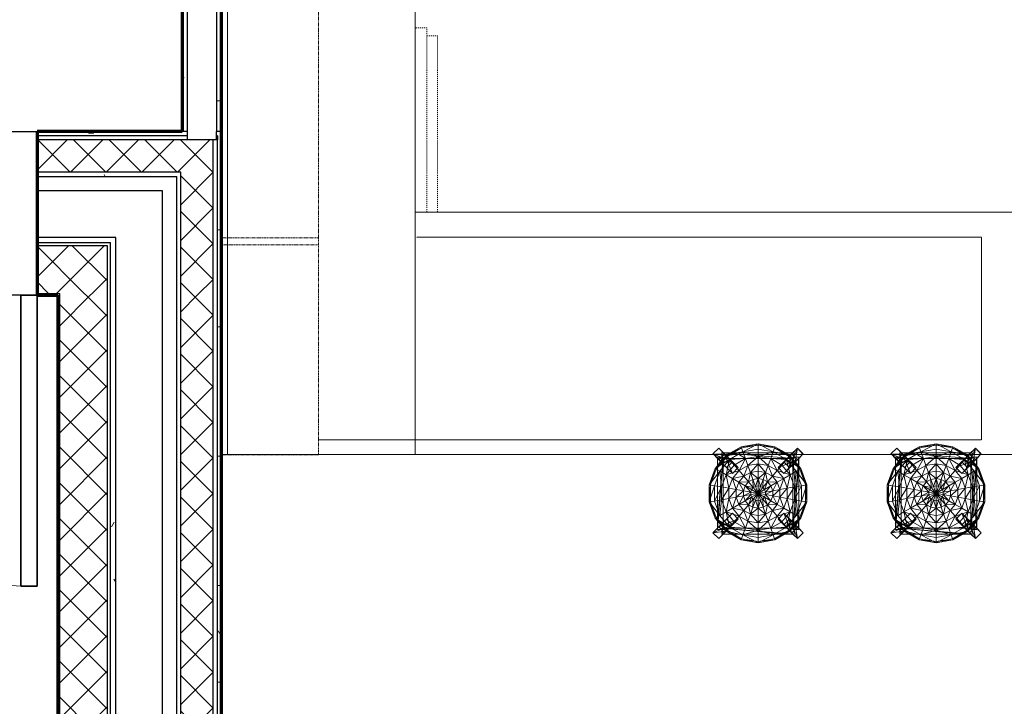
# Model space of a CAD drawing. Units: millimetres. Extents: x -25452 to 184596, y -54048 to 39802.
# Drawn here: x -6109 to -3011, y -43662 to -41503 of the extents above; entities that cross this region are included whole.
import ezdxf

# ---------------------------------------------------------------- set-up
doc = ezdxf.new("R2010")
doc.units = ezdxf.units.MM
for name, pattern in [('Dash', [6.35, 3.175, -3.175]), ('Overhead', [3.96875, 2.38125, -1.5875]), ('Overhead 1_16_', [2.579687, 1.5875, -0.992188])]:
    doc.linetypes.add(name, pattern=pattern)
for name, color, linetype, lineweight in [('A-DETL', 5, 'Continuous', 25), ('A-DOOR', 1, 'Continuous', 25), ('A-EQPM', 6, 'Continuous', 18), ('A-FLOR-CASE', 3, 'Continuous', 18), ('A-FLOR-OVHD', 8, 'Overhead 1_16_', 18), ('A-WALL', 2, 'Continuous', 25), ('A-WALL-PATT', 2, 'Continuous', 18), ('I-FURN', 2, 'Continuous', 18), ('I-WALL', 2, 'Continuous', 25)]:
    doc.layers.add(name, color=color, linetype=linetype, lineweight=lineweight)
doc.layers.add('G-IMPT', color=1, linetype='Continuous')
pattern_1 = [(45, (0, 0), (-56.1266, 56.1266), []), (135, (0, 0), (-56.1266, -56.1266), [])]
pattern_2 = [(0, (0, 0), (406.4, 101.6), [16.764, -288.036, 16.764, -288.036, -1625.6]), (0, (0, 0), (406.4, 101.6), [-609.6, 16.764, -592.836, 16.764, -288.036, -711.2]), (0, (0, 0), (406.4, 101.6), [-1524, 16.764, -186.436, 16.764, -491.236]), (120, (152.4, 50.8), (-291.18818, 301.15272), [16.764, -288.036, 16.764, -288.036, -1625.6]), (120, (152.4, 50.8), (-291.18818, 301.15272), [-609.6, 16.764, -592.836, 16.764, -288.036, -711.2]), (120, (152.4, 50.8), (-291.18818, 301.15272), [-1524, 16.764, -186.436, 16.764, -491.236]), (240, (203.2, 254), (-115.21182, -402.75272), [16.764, -288.036, 16.764, -288.036, -1625.6]), (240, (203.2, 254), (-115.21182, -402.75272), [-609.6, 16.764, -592.836, 16.764, -288.036, -711.2]), (240, (203.2, 254), (-115.21182, -402.75272), [-1524, 16.764, -186.436, 16.764, -491.236])]
pattern_3 = [(0, (0, 0), (0, 79.375), []), (90, (0, 0), (-79.375, 5e-15), [])]

# ---------------------------------------------------------------- blocks, each defined once
blk = doc.blocks.new('Dishwasher - Dishwasher_1-92-Modules')
at = {"layer": 'A-EQPM', "linetype": 'Dash'}
for p, q in [((275.4, 336.5), (-278.6, 336.5)), ((-278.6, 303.3), (-278.6, 336.5)), ((275.4, 303.3), (-304.1, 303.3)), ((-304.1, 303.3), (-304.1, 266.8))]:
    blk.add_line(p, q, dxfattribs=at)
blk = doc.blocks.new('Stool - 12ZSTG25_dwg_1-2-Modules')
at = {"layer": 'G-IMPT', "lineweight": 18}
mesh = blk.add_polyface(dxfattribs=at)
corners = [(0, 151.8), (-53.3, 146.5), (0, 155.8), (-51.9, 142.7), (-47.5, 130.7), (0, 139), (0, 116.3), (-39.8, 109.3), (-31.9, 87.6), (0, 93.2), (-23.9, 65.7), (0, 69.9), (0, 46.7), (-100.2, 119.4), (-94.5, 122.7), (-97.6, 116.3), (-61.4, 122.7), (-89.4, 106.5), (-74.8, 89.1), (-59.9, 71.4), (-45, 53.6), (-135, 77.9), (-131.5, 75.9), (-120.4, 69.5), (-100.8, 58.2), (-80.7, 46.6), (-153.5, 27.1)]
mesh.append_faces([[corners[k] for k in face] for face in [(17, 21, 23)]], dxfattribs={"vtx0": -1})
mesh.append_faces([[corners[k] for k in face] for face in [(16, 13, 17), (23, 24, 17)]], dxfattribs={"vtx0": -1, "vtx1": -1})
mesh.append_faces([[corners[k] for k in face] for face in [(0, 1, 2), (3, 1, 0), (2, 4, 5), (1, 4, 2), (6, 4, 7), (5, 4, 6), (6, 8, 9), (7, 8, 6), (9, 10, 11), (8, 10, 9), (11, 10, 12), (15, 13, 3), (1, 14, 4), (7, 17, 18), (4, 16, 7), (7, 19, 8), (18, 19, 7), (8, 20, 10), (19, 20, 8), (22, 21, 15), (17, 24, 18), (19, 24, 25), (18, 24, 19), (3, 14, 1), (4, 13, 16)]], dxfattribs={"vtx0": -1, "vtx1": -1, "vtx2": -1})
mesh.append_faces([[corners[k] for k in face] for face in [(3, 13, 14), (15, 21, 13), (22, 26, 21)]], dxfattribs={"vtx0": -1, "vtx2": -1})
mesh.append_faces([[corners[k] for k in face] for face in [(21, 26, 23)]], dxfattribs={"vtx1": -1})
mesh.append_faces([[corners[k] for k in face] for face in [(13, 21, 17), (14, 13, 4), (16, 17, 7)]], dxfattribs={"vtx1": -1, "vtx2": -1})
mesh = blk.add_polyface(dxfattribs=at)
corners = [(46, -8.1), (68.9, 12.1), (46, 8.1), (60.6, 35), (40.4, 23.3), (23, 4.1), (20.2, 11.7), (0, 0), (30, 35.8), (45, 53.6), (15, 17.9), (59.9, 71.4), (39.8, 109.3), (31.9, 87.6), (23.9, 65.7), (16, 43.8), (8, 21.9), (53.3, 146.5), (0, 151.8), (0, 155.8), (51.9, 142.7), (47.5, 130.7), (0, 139), (0, 116.3), (0, 93.2), (0, 69.9), (0, 46.7), (0, 23.3), (-8, 21.9)]
mesh.append_faces([[corners[k] for k in face] for face in [(0, 1, 2), (2, 3, 4), (5, 4, 6), (2, 4, 5), (6, 7, 5), (3, 8, 4), (9, 8, 3), (6, 8, 10), (4, 8, 6), (10, 7, 6), (11, 12, 13), (9, 13, 14), (11, 13, 9), (8, 14, 15), (9, 14, 8), (10, 15, 16), (8, 15, 10), (16, 7, 10), (17, 18, 19), (20, 18, 17), (21, 19, 22), (17, 19, 21), (21, 23, 12), (22, 23, 21), (13, 23, 24), (12, 23, 13), (14, 24, 25), (13, 24, 14), (14, 26, 15), (25, 26, 14), (16, 26, 27), (15, 26, 16), (27, 7, 16), (28, 7, 27)]], dxfattribs={"vtx0": -1, "vtx1": -1, "vtx2": -1})
mesh = blk.add_polyface(dxfattribs=at)
corners = [(-80.8, -62.8), (-62.8, -80.8), (-80.9, -98.8), (-105.8, -123.7), (-123.8, -141.8), (-98.8, -80.9), (-141.8, -123.8), (-123.7, -105.8), (80.8, -62.8), (123.7, -105.8), (123.8, -141.8), (141.8, -123.8), (98.8, -80.9), (62.8, -80.8), (105.8, -123.7), (80.9, -98.8), (62.8, 80.8), (105.8, 123.7), (80.9, 98.8), (123.8, 141.8), (80.8, 62.8), (123.7, 105.8), (98.8, 80.9), (141.8, 123.8), (-80.8, 62.8), (-123.7, 105.8), (-105.8, 123.7), (-98.8, 80.9), (-80.9, 98.8), (-141.8, 123.8), (-62.8, 80.8), (-123.8, 141.8), (-100.7, -118.7), (-109.9, -127.9), (-117.1, -99.2), (-127.9, -109.9), (127.9, -109.9), (109.9, -127.9), (100.7, -118.7), (117.1, -99.2), (100.7, 118.7), (104.7, 122.7), (127.9, 109.9), (140.6, 122.7), (117.1, 99.2), (140.6, 122.7), (-127.9, 109.9), (-140.6, 122.7), (-117.1, 99.2), (-140.6, 122.7), (-100.7, 118.7), (-104.7, 122.7)]
mesh.append_faces([[corners[k] for k in face] for face in [(41, 17, 40), (43, 22, 42), (45, 19, 44), (49, 47, 48), (51, 29, 50)]], dxfattribs={"vtx0": -1, "vtx1": -1})
mesh.append_faces([[corners[k] for k in face] for face in [(1, 7, 0), (3, 7, 1), (2, 3, 1), (32, 3, 2), (5, 34, 2), (7, 5, 0), (35, 34, 7), (8, 14, 13), (9, 14, 8), (12, 9, 8), (39, 36, 12), (15, 38, 12), (14, 15, 13), (37, 15, 14), (16, 21, 20), (17, 21, 16), (18, 17, 16), (40, 17, 18), (22, 19, 41), (44, 19, 22), (21, 22, 20), (42, 22, 21), (24, 26, 30), (25, 26, 24), (27, 25, 24), (48, 47, 27), (28, 29, 49), (50, 29, 28), (26, 28, 30), (31, 51, 26), (32, 2, 6), (33, 3, 32), (34, 5, 7), (36, 9, 12), (38, 15, 37), (39, 12, 10), (22, 40, 18), (19, 17, 41), (23, 45, 43), (44, 22, 43), (23, 19, 45), (46, 25, 27), (28, 48, 27), (29, 47, 49), (50, 28, 26), (31, 29, 51)]], dxfattribs={"vtx0": -1, "vtx1": -1, "vtx2": -1})
mesh.append_faces([[corners[k] for k in face] for face in [(22, 41, 40), (28, 49, 48)]], dxfattribs={"vtx0": -1, "vtx2": -1})
mesh.append_faces([[corners[k] for k in face] for face in [(4, 32, 6), (11, 39, 10), (4, 33, 32), (6, 34, 35), (10, 38, 37), (11, 36, 39)]], dxfattribs={"vtx1": -1})
mesh.append_faces([[corners[k] for k in face] for face in [(34, 6, 2), (38, 10, 12), (45, 44, 43), (47, 46, 27), (51, 50, 26)]], dxfattribs={"vtx1": -1, "vtx2": -1})
mesh = blk.add_polyface(dxfattribs=at)
corners = [(-113.8, 109.5), (-113.8, 127.9), (-113.8, 109.5), (113.8, 109.5), (113.8, 109.5), (113.8, 127.9), (-113.8, 127.9), (113.8, 127.9), (-109.5, -113.8), (-127.9, -113.8), (-109.5, -113.8), (-109.5, 113.8), (-109.5, 113.8), (-127.9, 113.8), (-127.9, 113.8), (-127.9, -113.8), (113.8, -109.5), (113.8, -127.9), (-113.8, -109.5), (-113.8, -109.5), (-113.8, -127.9), (113.8, -127.9), (-113.8, -127.9), (113.8, -109.5), (109.5, 113.8), (127.9, 113.8), (109.5, 113.8), (109.5, -113.8), (127.9, -113.8), (127.9, -113.8), (127.9, 113.8), (109.5, -113.8), (-127.9, -109.9), (-127.9, -86.3), (-127.9, 86.3), (-127.9, 109.9), (109.9, -127.9), (85.4, -127.9), (-85.4, -127.9), (-109.9, -127.9), (127.9, -109.9), (127.9, -86.3), (127.9, 86.3), (127.9, 109.9)]
mesh.append_faces([[corners[k] for k in face] for face in [(6, 1, 0), (0, 2, 6), (2, 0, 4), (4, 3, 2), (3, 4, 5), (5, 7, 3), (7, 5, 1), (1, 6, 7), (3, 7, 6), (6, 2, 3), (9, 15, 8), (8, 10, 9), (10, 8, 11), (11, 12, 10), (12, 11, 14), (14, 13, 12), (13, 14, 15), (15, 9, 32), (12, 13, 35), (9, 10, 12), (17, 21, 16), (16, 23, 17), (23, 16, 18), (18, 19, 23), (19, 18, 20), (20, 22, 19), (22, 20, 21), (21, 17, 36), (19, 22, 39), (17, 23, 19), (29, 27, 24), (24, 25, 29), (30, 25, 24), (24, 26, 30), (26, 24, 27), (27, 31, 26), (31, 27, 29), (29, 28, 31), (28, 29, 25), (25, 30, 43), (31, 28, 40), (30, 26, 31), (12, 32, 9), (15, 33, 34), (12, 34, 33), (15, 35, 13), (19, 36, 17), (21, 37, 38), (19, 38, 37), (21, 39, 22), (25, 40, 28), (31, 41, 42), (25, 42, 41), (31, 43, 30)]], dxfattribs={"vtx0": -1, "vtx1": -1, "vtx2": -1})
mesh.append_faces([[corners[k] for k in face] for face in [(15, 32, 33), (12, 33, 32), (15, 34, 35), (12, 35, 34), (21, 36, 37), (19, 37, 36), (21, 38, 39), (19, 39, 38), (31, 40, 41), (25, 41, 40), (31, 42, 43), (25, 43, 42)]], dxfattribs={"vtx0": -1, "vtx2": -1})
mesh = blk.add_polyface(dxfattribs=at)
corners = [(153.5, -27.1), (149.5, 26.4), (153.5, 27.1), (136.9, -24.1), (136.9, 24.1), (114.6, -20.2), (114.6, 20.2), (91.8, -16.2), (91.8, 16.2), (68.9, -12.1), (68.9, 12.1), (135, 77.9), (131.5, 75.9), (120.4, 69.5), (100.8, 58.2), (80.7, 46.6), (60.6, 35), (46, 8.1), (100.2, 119.4), (97.6, 116.3), (89.4, 106.5), (74.8, 89.1), (59.9, 71.4), (45, 53.6), (94.5, 122.7), (51.9, 142.7), (53.3, 146.5), (47.5, 130.7), (39.8, 109.3)]
mesh.append_faces([[corners[k] for k in face] for face in [(3, 2, 4), (2, 13, 4)]], dxfattribs={"vtx0": -1})
mesh.append_faces([[corners[k] for k in face] for face in [(0, 1, 2), (11, 20, 13), (18, 20, 11), (24, 27, 18), (18, 25, 24)]], dxfattribs={"vtx0": -1, "vtx1": -1})
mesh.append_faces([[corners[k] for k in face] for face in [(5, 4, 6), (7, 6, 8), (9, 8, 10), (12, 11, 1), (6, 13, 14), (8, 14, 15), (6, 14, 8), (10, 15, 16), (8, 15, 10), (10, 16, 17), (19, 18, 12), (14, 20, 21), (13, 20, 14), (14, 22, 15), (21, 22, 14), (15, 23, 16), (22, 23, 15), (24, 25, 26), (19, 25, 18), (18, 27, 20), (20, 28, 21), (27, 28, 20), (21, 28, 22), (26, 27, 24)]], dxfattribs={"vtx0": -1, "vtx1": -1, "vtx2": -1})
mesh.append_faces([[corners[k] for k in face] for face in [(1, 11, 2), (12, 18, 11)]], dxfattribs={"vtx0": -1, "vtx2": -1})
mesh.append_faces([[corners[k] for k in face] for face in [(11, 13, 2)]], dxfattribs={"vtx1": -1})
mesh.append_faces([[corners[k] for k in face] for face in [(4, 13, 6)]], dxfattribs={"vtx1": -1, "vtx2": -1})
mesh = blk.add_polyface(dxfattribs=at)
corners = [(0, 46.7), (-23.9, 65.7), (-16, 43.8), (-8, 21.9), (0, 23.3), (-30, 35.8), (-45, 53.6), (-15, 17.9), (0, 0), (-80.7, 46.6), (-60.6, 35), (-59.9, 71.4), (-40.4, 23.3), (-20.2, 11.7), (-149.5, 26.4), (-153.5, 27.1), (-131.5, 75.9), (-120.4, 69.5), (-136.9, 24.1), (-114.6, 20.2), (-100.8, 58.2), (-91.8, 16.2), (-68.9, 12.1), (-46, 8.1), (-23, 4.1), (-149.5, -26.4), (-153.5, -27.1), (-136.9, -24.1), (-114.6, -20.2), (-91.8, -16.2), (-68.9, -12.1)]
mesh.append_faces([[corners[k] for k in face] for face in [(17, 15, 18)]], dxfattribs={"vtx0": -1})
mesh.append_faces([[corners[k] for k in face] for face in [(18, 19, 17)]], dxfattribs={"vtx0": -1, "vtx1": -1})
mesh.append_faces([[corners[k] for k in face] for face in [(0, 1, 2), (0, 3, 4), (2, 3, 0), (1, 5, 2), (6, 5, 1), (2, 7, 3), (5, 7, 2), (7, 8, 3), (6, 9, 10), (11, 9, 6), (5, 10, 12), (6, 10, 5), (7, 12, 13), (5, 12, 7), (13, 8, 7), (14, 15, 16), (17, 19, 20), (20, 21, 9), (19, 21, 20), (9, 22, 10), (21, 22, 9), (10, 23, 12), (22, 23, 10), (12, 24, 13), (23, 24, 12), (24, 8, 13), (14, 25, 15), (19, 28, 21), (21, 29, 22), (22, 30, 23)]], dxfattribs={"vtx0": -1, "vtx1": -1, "vtx2": -1})
mesh.append_faces([[corners[k] for k in face] for face in [(15, 26, 18)]], dxfattribs={"vtx1": -1})
mesh.append_faces([[corners[k] for k in face] for face in [(18, 27, 19)]], dxfattribs={"vtx1": -1, "vtx2": -1})
mesh = blk.add_polyface(dxfattribs=at)
corners = [(-149.5, -26.4), (-135, -77.9), (-153.5, -27.1), (-120.4, -69.5), (-136.9, -24.1), (-114.6, -20.2), (-100.8, -58.2), (-91.8, -16.2), (-80.7, -46.6), (-68.9, -12.1), (-60.6, -35), (-46, -8.1), (-40.4, -23.3), (-23, -4.1), (-20.2, -11.7), (0, 0), (-45, -53.6), (-30, -35.8), (-15, -17.9), (-23.9, -65.7), (-16, -43.8), (-8, -21.9), (0, -46.7), (0, -23.3), (-153.5, 27.1), (-136.9, 24.1), (-114.6, 20.2), (-91.8, 16.2), (-68.9, 12.1), (-46, 8.1), (-23, 4.1)]
mesh.append_faces([[corners[k] for k in face] for face in [(2, 3, 4), (25, 2, 4)]], dxfattribs={"vtx0": -1})
mesh.append_faces([[corners[k] for k in face] for face in [(24, 0, 2)]], dxfattribs={"vtx0": -1, "vtx1": -1})
mesh.append_faces([[corners[k] for k in face] for face in [(5, 3, 6), (7, 6, 8), (5, 6, 7), (9, 8, 10), (7, 8, 9), (11, 10, 12), (9, 10, 11), (13, 12, 14), (11, 12, 13), (14, 15, 13), (8, 16, 10), (10, 17, 12), (16, 17, 10), (14, 17, 18), (12, 17, 14), (18, 15, 14), (17, 19, 20), (18, 20, 21), (17, 20, 18), (21, 15, 18), (21, 22, 23), (20, 22, 21), (23, 15, 21), (26, 4, 5), (27, 5, 7), (28, 7, 9), (29, 9, 11), (30, 11, 13), (29, 11, 30), (13, 15, 30)]], dxfattribs={"vtx0": -1, "vtx1": -1, "vtx2": -1})
mesh.append_faces([[corners[k] for k in face] for face in [(0, 1, 2)]], dxfattribs={"vtx0": -1, "vtx2": -1})
mesh.append_faces([[corners[k] for k in face] for face in [(4, 3, 5)]], dxfattribs={"vtx1": -1, "vtx2": -1})
mesh = blk.add_polyface(dxfattribs=at)
corners = [(0, -46.7), (8, -21.9), (0, -23.3), (16, -43.8), (0, 0), (23.9, -65.7), (30, -35.8), (15, -17.9), (45, -53.6), (80.7, -46.6), (60.6, -35), (40.4, -23.3), (20.2, -11.7), (135, -77.9), (149.5, -26.4), (153.5, -27.1), (120.4, -69.5), (136.9, -24.1), (114.6, -20.2), (100.8, -58.2), (91.8, -16.2), (68.9, -12.1), (46, -8.1), (23, -4.1), (149.5, 26.4), (153.5, 27.1), (136.9, 24.1), (114.6, 20.2), (91.8, 16.2), (68.9, 12.1), (46, 8.1), (23, 4.1)]
mesh.append_faces([[corners[k] for k in face] for face in [(16, 15, 17)]], dxfattribs={"vtx0": -1})
mesh.append_faces([[corners[k] for k in face] for face in [(13, 14, 15), (17, 18, 16)]], dxfattribs={"vtx0": -1, "vtx1": -1})
mesh.append_faces([[corners[k] for k in face] for face in [(0, 1, 2), (3, 1, 0), (1, 4, 2), (5, 6, 3), (3, 7, 1), (6, 7, 3), (7, 4, 1), (8, 9, 10), (6, 10, 11), (8, 10, 6), (7, 6, 12), (11, 12, 6), (12, 4, 7), (16, 18, 19), (19, 20, 9), (18, 20, 19), (9, 21, 10), (20, 21, 9), (10, 22, 11), (21, 22, 10), (11, 23, 12), (22, 23, 11), (23, 4, 12), (14, 24, 15), (18, 27, 20), (20, 28, 21), (21, 29, 22), (23, 30, 31), (22, 30, 23), (31, 4, 23)]], dxfattribs={"vtx0": -1, "vtx1": -1, "vtx2": -1})
mesh.append_faces([[corners[k] for k in face] for face in [(15, 25, 17)]], dxfattribs={"vtx1": -1})
mesh.append_faces([[corners[k] for k in face] for face in [(17, 26, 18)]], dxfattribs={"vtx1": -1, "vtx2": -1})
mesh = blk.add_polyface(dxfattribs=at)
corners = [(-131.5, -75.9), (-135, -77.9), (-149.5, -26.4), (-120.4, -69.5), (-153.5, -27.1), (-100.2, -119.4), (-97.6, -116.3), (-89.4, -106.5), (-100.8, -58.2), (-74.8, -89.1), (-59.9, -71.4), (-80.7, -46.6), (-45, -53.6), (-51.9, -142.7), (-53.3, -146.5), (-47.5, -130.7), (-39.8, -109.3), (-31.9, -87.6), (-23.9, -65.7), (-30, -35.8), (0, -151.8), (0, -155.8), (0, -139), (0, -116.3), (0, -93.2), (0, -69.9), (0, -46.7), (-16, -43.8)]
mesh.append_faces([[corners[k] for k in face] for face in [(5, 15, 7), (15, 21, 22)]], dxfattribs={"vtx0": -1})
mesh.append_faces([[corners[k] for k in face] for face in [(1, 7, 3), (5, 13, 14), (15, 16, 7), (14, 20, 21), (22, 23, 15)]], dxfattribs={"vtx0": -1, "vtx1": -1})
mesh.append_faces([[corners[k] for k in face] for face in [(0, 1, 2), (6, 5, 0), (8, 7, 9), (3, 7, 8), (8, 10, 11), (9, 10, 8), (10, 12, 11), (6, 13, 5), (7, 16, 9), (10, 16, 17), (9, 16, 10), (12, 17, 18), (10, 17, 12), (12, 18, 19), (13, 20, 14), (15, 23, 16), (17, 23, 24), (16, 23, 17), (18, 24, 25), (17, 24, 18), (18, 26, 27), (25, 26, 18)]], dxfattribs={"vtx0": -1, "vtx1": -1, "vtx2": -1})
mesh.append_faces([[corners[k] for k in face] for face in [(0, 5, 1)]], dxfattribs={"vtx0": -1, "vtx2": -1})
mesh.append_faces([[corners[k] for k in face] for face in [(1, 3, 4), (5, 7, 1), (14, 15, 5), (14, 21, 15)]], dxfattribs={"vtx1": -1})
mesh = blk.add_polyface(dxfattribs=at)
corners = [(0, -151.8), (53.3, -146.5), (0, -155.8), (51.9, -142.7), (47.5, -130.7), (0, -139), (0, -116.3), (39.8, -109.3), (31.9, -87.6), (0, -93.2), (23.9, -65.7), (0, -69.9), (0, -46.7), (16, -43.8), (100.2, -119.4), (97.6, -116.3), (89.4, -106.5), (74.8, -89.1), (59.9, -71.4), (45, -53.6), (30, -35.8), (131.5, -75.9), (135, -77.9), (120.4, -69.5), (100.8, -58.2), (80.7, -46.6), (149.5, -26.4), (153.5, -27.1)]
mesh.append_faces([[corners[k] for k in face] for face in [(2, 4, 5), (4, 14, 16)]], dxfattribs={"vtx0": -1})
mesh.append_faces([[corners[k] for k in face] for face in [(14, 21, 22)]], dxfattribs={"vtx0": -1, "vtx1": -1})
mesh.append_faces([[corners[k] for k in face] for face in [(3, 1, 0), (6, 4, 7), (6, 8, 9), (7, 8, 6), (9, 10, 11), (8, 10, 9), (12, 10, 13), (11, 10, 12), (15, 14, 3), (7, 16, 17), (7, 18, 8), (17, 18, 7), (8, 19, 10), (18, 19, 8), (19, 20, 10), (15, 21, 14), (16, 24, 17), (23, 24, 16), (18, 24, 25), (17, 24, 18), (18, 25, 19), (21, 26, 22)]], dxfattribs={"vtx0": -1, "vtx1": -1, "vtx2": -1})
mesh.append_faces([[corners[k] for k in face] for face in [(0, 1, 2), (3, 14, 1), (16, 22, 23)]], dxfattribs={"vtx0": -1, "vtx2": -1})
mesh.append_faces([[corners[k] for k in face] for face in [(1, 4, 2), (1, 14, 4), (14, 22, 16), (22, 27, 23)]], dxfattribs={"vtx1": -1})
mesh.append_faces([[corners[k] for k in face] for face in [(5, 4, 6), (4, 16, 7)]], dxfattribs={"vtx1": -1, "vtx2": -1})
blk = doc.blocks.new('Stool - Stool_1-86-Modules')
at = {"layer": 'I-FURN'}
blk.add_blockref('Stool - 12ZSTG25_dwg_1-2-Modules', (0, 0), dxfattribs=at)
blk = doc.blocks.new('Upper Cabinet-Double Door-Wall1 - 28__1-143-Modules')
at = {"layer": 'A-FLOR-CASE', "linetype": 'Overhead'}
for p, q in [((-325.8, 257.5), (-325.8, 562.3)), ((-325.8, 562.3), (385.4, 562.3)), ((385.4, 562.3), (385.4, 257.5)), ((385.4, 257.5), (-325.8, 257.5))]:
    blk.add_line(p, q, dxfattribs=at)
blk = doc.blocks.new('Counter Top w Sink - 24_ Depth_1-84-Modules')
at = {"layer": 'A-FLOR-CASE'}
for p, q in [((-1200.5, 0), (-1200.5, -19.1)), ((-1200.5, -19.1), (-1200.5, -609.6)), ((-1200.5, -19.1), (1426.9, -19.1)), ((363.2, -146.1), (972.8, -146.1)), ((1023.6, -196.9), (1023.6, -400.1)), ((223.5, -489), (223.5, -285.8)), ((883.9, -539.7), (274.3, -539.7)), ((-1200.5, -609.6), (1696.7, -609.6))]:
    blk.add_line(p, q, dxfattribs=at)
for centre, radius, start, end in [((363.2, -285.8), 139.7, 90, 180), ((972.8, -196.9), 50.8, 360, 90), ((883.9, -400.1), 139.7, 270, 0), ((274.3, -489), 50.8, 180, 270)]:
    blk.add_arc(centre, radius, start, end, dxfattribs=at)
blk = doc.blocks.new('Counter Top no Sink long back2 - 24_ Depth 2_1-81-Modules')
at = {"layer": 'A-FLOR-CASE'}
for p, q in [((857.5, 127), (-1200.5, 127)), ((-1200.5, 127), (-1200.5, -635)), ((-1200.5, -635), (857.5, -635))]:
    blk.add_line(p, q, dxfattribs=at)
blk = doc.blocks.new('Upper Cabinet-Double Door-Wall1 - 26__1-141-Modules')
at = {"layer": 'A-FLOR-CASE', "linetype": 'Overhead'}
for p, q in [((-300.4, 257.5), (-300.4, 562.3)), ((-300.4, 562.3), (360, 562.3)), ((360, 562.3), (360, 257.5)), ((360, 257.5), (-300.4, 257.5))]:
    blk.add_line(p, q, dxfattribs=at)
blk = doc.blocks.new('Upper Cabinet-Filler-Wall - Upper Cabinet-Filler-Wall_1-137-Modules')
at = {"layer": 'A-FLOR-CASE', "linetype": 'Overhead'}
for p, q in [((40.4, 562.3), (19.1, 562.3)), ((19.1, 562.3), (19.1, 257.5)), ((40.4, 257.5), (40.4, 562.3)), ((19.1, 257.5), (40.4, 257.5))]:
    blk.add_line(p, q, dxfattribs=at)
blk = doc.blocks.new('Single-Flush - 36_ x 84__1-132-Modules')
at = {"layer": 'A-DOOR', "lineweight": 35}
for p, q in [((406.4, -257.5), (406.4, -1172.2)), ((457.2, -257.5), (406.4, -257.5)), ((457.2, -257.5), (457.2, -1172.2)), ((457.2, -1172.2), (406.4, -1172.2))]:
    blk.add_line(p, q, dxfattribs=at)
at = {"layer": 'A-DOOR', "lineweight": 18}
blk.add_arc((457.2, -257.5), 916.1, 180, 266.8211, dxfattribs=at)

msp = doc.modelspace()

# ---------------------------------------------------------------- hatches: boundary and pattern name
at = {"layer": 'A-WALL-PATT'}
h = msp.add_hatch(dxfattribs=at)
h.set_pattern_fill('FP1_1', color=256, style=0, pattern_type=2)
h.set_pattern_definition(pattern_2)
h.paths.add_polyline_path([(-5597.7, -40212.7), (-5597.7, -40228.6), (-5597.7, -41854.2), (-5581.8, -41854.2), (-5581.8, -40212.7)], flags=0)
h = msp.add_hatch(dxfattribs=at)
h.set_pattern_fill('FP1_1', color=256, style=0, pattern_type=2)
h.set_pattern_definition(pattern_2)
h.paths.add_polyline_path([(-5489.8, -40226.1), (-5489.8, -41854.2), (-5473.9, -41854.2), (-5473.9, -40242), (-5473.9, -40226.1)], flags=0)
h = msp.add_hatch(dxfattribs=at)
h.set_pattern_fill('FP1_1', color=256, style=0, pattern_type=2)
h.set_pattern_definition(pattern_2)
h.paths.add_polyline_path([(-5581.8, -41854.2), (-5597.7, -41854.2), (-6054.2, -41854.2), (-6054.2, -41867.2), (-5581.8, -41867.2)], flags=0)
h = msp.add_hatch(dxfattribs=at)
h.set_pattern_fill('FP1_1', color=256, style=0, pattern_type=2)
h.set_pattern_definition(pattern_2)
h.paths.add_polyline_path([(-5489.8, -41854.2), (-5489.8, -41867.2), (-5486.9, -41867.2), (-5473.9, -41867.2), (-5473.9, -41854.2)], flags=0)
h = msp.add_hatch(dxfattribs=at)
h.set_pattern_fill('FP1_1', color=256, style=0, pattern_type=2)
h.set_pattern_definition(pattern_2)
h.paths.add_polyline_path([(-5581.8, -41867.2), (-6054.2, -41867.2), (-6054.2, -41880.2), (-5581.8, -41880.2)], flags=0)
h = msp.add_hatch(dxfattribs=at)
h.set_pattern_fill('FP1_2', color=256, style=0, pattern_type=2)
h.set_pattern_definition(pattern_1)
h.paths.add_polyline_path([(-5499.9, -41880.2), (-5581.8, -41880.2), (-6054.2, -41880.2), (-6054.2, -41982.2), (-5601.9, -41982.2), (-5499.9, -41982.2)], flags=0)
h = msp.add_hatch(dxfattribs=at)
h.set_pattern_fill('FP1_1', color=256, style=0, pattern_type=2)
h.set_pattern_definition(pattern_2)
h.paths.add_polyline_path([(-5486.9, -42369.2), (-5486.9, -41880.2), (-5489.8, -41880.2), (-5499.9, -41880.2), (-5499.9, -41982.2), (-5499.9, -42369.2)], flags=0)
h = msp.add_hatch(dxfattribs=at)
h.set_pattern_fill('FP1_1', color=256, style=0, pattern_type=2)
h.set_pattern_definition(pattern_2)
h.paths.add_polyline_path([(-5489.8, -41867.2), (-5489.8, -41880.2), (-5486.9, -41880.2), (-5486.9, -41867.2)], flags=0)
h = msp.add_hatch(dxfattribs=at)
h.set_pattern_fill('FP1_1', color=256, style=0, pattern_type=2)
h.set_pattern_definition(pattern_2)
h.paths.add_polyline_path([(-5473.9, -41880.2), (-5473.9, -41867.2), (-5486.9, -41867.2), (-5486.9, -41880.2), (-5486.9, -42369.2), (-5473.9, -42369.2)], flags=0)
h = msp.add_hatch(dxfattribs=at)
h.set_pattern_fill('FP1_1', color=256, style=0, pattern_type=2)
h.set_pattern_definition(pattern_2)
h.paths.add_polyline_path([(-5601.9, -41982.2), (-6054.2, -41982.2), (-6054.2, -41995.2), (-5614.9, -41995.2), (-5601.9, -41995.2)], flags=0)
h = msp.add_hatch(dxfattribs=at)
h.set_pattern_fill('FP1_1', color=256, style=0, pattern_type=2)
h.set_pattern_definition(pattern_2)
h.paths.add_polyline_path([(-5601.9, -42369.2), (-5601.9, -41995.2), (-5614.9, -41995.2), (-5614.9, -42040.2), (-5614.9, -42369.2)], flags=0)
h = msp.add_hatch(dxfattribs=at)
h.set_pattern_fill('FP1_2', color=256, style=0, pattern_type=2)
h.set_pattern_definition(pattern_1)
h.paths.add_polyline_path([(-5499.9, -42369.2), (-5499.9, -41982.2), (-5601.9, -41982.2), (-5601.9, -41995.2), (-5601.9, -42369.2)], flags=0)
h = msp.add_hatch(dxfattribs=at)
h.set_pattern_fill('FP1_1', color=256, style=0, pattern_type=2)
h.set_pattern_definition(pattern_2)
h.paths.add_polyline_path([(-5806.9, -42187.2), (-6054.2, -42187.2), (-6054.2, -42203.2), (-5822.9, -42203.2), (-5806.9, -42203.2)], flags=0)
h = msp.add_hatch(dxfattribs=at)
h.set_pattern_fill('FP1_2', color=256, style=0, pattern_type=2)
h.set_pattern_definition(pattern_1)
h.paths.add_polyline_path([(-5832.9, -42213.2), (-6054.2, -42213.2), (-6054.2, -42363.2), (-5982.9, -42363.2), (-5832.9, -42363.2)], flags=0)
h = msp.add_hatch(dxfattribs=at)
h.set_pattern_fill('FP1_1', color=256, style=0, pattern_type=2)
h.set_pattern_definition(pattern_2)
h.paths.add_polyline_path([(-5806.9, -42369.2), (-5806.9, -42203.2), (-5822.9, -42203.2), (-5822.9, -42213.2), (-5822.9, -42369.2)], flags=0)
h = msp.add_hatch(dxfattribs=at)
h.set_pattern_fill('FP1_3', color=256, style=0, pattern_type=2)
h.set_pattern_definition(pattern_3)
h.paths.add_polyline_path([(-5982.9, -42363.2), (-6054.2, -42363.2), (-6054.2, -42369.2), (-5988.9, -42369.2), (-5982.9, -42369.2)], flags=0)
h = msp.add_hatch(dxfattribs=at)
h.set_pattern_fill('FP1_3', color=256, style=0, pattern_type=2)
h.set_pattern_definition(pattern_3)
h.paths.add_polyline_path([(-5988.9, -42369.2), (-5988.9, -46393.4), (-5982.9, -46393.4), (-5982.9, -42369.2)], flags=0)
h = msp.add_hatch(dxfattribs=at)
h.set_pattern_fill('FP1_2', color=256, style=0, pattern_type=2)
h.set_pattern_definition(pattern_1)
h.paths.add_polyline_path([(-5832.9, -42369.2), (-5832.9, -42363.2), (-5982.9, -42363.2), (-5982.9, -42369.2)], flags=0)
h = msp.add_hatch(dxfattribs=at)
h.set_pattern_fill('FP1_2', color=256, style=0, pattern_type=2)
h.set_pattern_definition(pattern_1)
h.paths.add_polyline_path([(-5982.9, -42369.2), (-5982.9, -46393.4), (-5832.9, -46393.4), (-5832.9, -42369.2)], flags=0)
h = msp.add_hatch(dxfattribs=at)
h.set_pattern_fill('FP1_1', color=256, style=0, pattern_type=2)
h.set_pattern_definition(pattern_2)
h.paths.add_polyline_path([(-5822.9, -42369.2), (-5822.9, -46393.4), (-5806.9, -46393.4), (-5806.9, -42369.2)], flags=0)
h = msp.add_hatch(dxfattribs=at)
h.set_pattern_fill('FP1_1', color=256, style=0, pattern_type=2)
h.set_pattern_definition(pattern_2)
h.paths.add_polyline_path([(-5614.9, -42369.2), (-5614.9, -46393.4), (-5601.9, -46393.4), (-5601.9, -42369.2)], flags=0)
h = msp.add_hatch(dxfattribs=at)
h.set_pattern_fill('FP1_2', color=256, style=0, pattern_type=2)
h.set_pattern_definition(pattern_1)
h.paths.add_polyline_path([(-5601.9, -46393.4), (-5499.9, -46393.4), (-5499.9, -46215), (-5499.9, -46123), (-5499.9, -42369.2), (-5601.9, -42369.2)], flags=0)
h = msp.add_hatch(dxfattribs=at)
h.set_pattern_fill('FP1_1', color=256, style=0, pattern_type=2)
h.set_pattern_definition(pattern_2)
h.paths.add_polyline_path([(-5486.9, -46123), (-5486.9, -42369.2), (-5499.9, -42369.2), (-5499.9, -46123)], flags=0)
h = msp.add_hatch(dxfattribs=at)
h.set_pattern_fill('FP1_1', color=256, style=0, pattern_type=2)
h.set_pattern_definition(pattern_2)
h.paths.add_polyline_path([(-5486.9, -42369.2), (-5486.9, -46123), (-5473.9, -46123), (-5473.9, -46107.1), (-5473.9, -42369.2)], flags=0)

# ---------------------------------------------------------------- linework, layer by layer
at = {"layer": 'A-DETL', "lineweight": 18}
msp.add_line((-5988.9, -42369.2), (-5988.9, -47855.6), dxfattribs=at)
at = {"layer": 'A-FLOR-OVHD'}
for p, q in [((-3082.6, -42186.7), (-4860.6, -42186.7)), ((-3082.6, -42823.3), (-3082.6, -42186.7)), ((-5169.1, -42823.3), (-3082.6, -42823.3))]:
    msp.add_line(p, q, dxfattribs=at)
at = {"layer": 'A-WALL'}
for p, q in [((-5581.8, -40212.7), (-5581.8, -41854.2)), ((-5489.8, -40226.1), (-5489.8, -41854.2)), ((-6968.6, -41854.2), (-6054.2, -41854.2)), ((-5581.8, -41854.2), (-5597.7, -41854.2)), ((-5581.8, -41854.2), (-5581.8, -41867.2)), ((-5473.9, -41854.2), (-5489.8, -41854.2)), ((-5489.8, -41867.2), (-5489.8, -41854.2)), ((-5581.8, -41867.2), (-6054.2, -41867.2)), ((-5489.8, -41880.2), (-6054.2, -41880.2)), ((-5581.8, -41867.2), (-5581.8, -41880.2)), ((-5499.9, -46393.4), (-5499.9, -41880.2)), ((-5486.9, -41867.2), (-5489.8, -41867.2)), ((-5489.8, -41880.2), (-5489.8, -41867.2)), ((-5486.9, -41867.2), (-5486.9, -41880.2)), ((-5486.9, -46123), (-5486.9, -41880.2)), ((-5601.9, -41982.2), (-6054.2, -41982.2)), ((-6054.2, -41995.2), (-5614.9, -41995.2)), ((-5614.9, -46495.4), (-5614.9, -41995.2)), ((-5601.9, -46495.4), (-5601.9, -41982.2)), ((-5659.9, -42040.2), (-6054.2, -42040.2)), ((-5659.9, -46553.4), (-5659.9, -42040.2)), ((-5806.9, -42187.2), (-6054.2, -42187.2)), ((-5806.9, -46700.4), (-5806.9, -42187.2)), ((-6054.2, -42203.2), (-5822.9, -42203.2)), ((-5832.9, -42213.2), (-6054.2, -42213.2)), ((-5832.9, -46726.4), (-5832.9, -42213.2)), ((-5822.9, -46716.4), (-5822.9, -42203.2)), ((-6054.2, -42369.2), (-6968.6, -42369.2)), ((-6054.2, -42363.2), (-5982.9, -42363.2)), ((-5982.9, -46876.4), (-5982.9, -42363.2))]:
    msp.add_line(p, q, dxfattribs=at)
at = {"layer": 'A-WALL', "lineweight": 70}
for p, q in [((-5597.7, -41854.2), (-6054.2, -41854.2)), ((-6054.2, -41854.2), (-6054.2, -42369.2)), ((-6054.2, -42369.2), (-5988.9, -42369.2)), ((-5988.9, -42369.2), (-5988.9, -46882.4))]:
    msp.add_line(p, q, dxfattribs=at)
at = {"layer": 'I-WALL', "lineweight": 70}
for p, q in [((-5597.7, -40228.6), (-5597.7, -41854.2)), ((-5473.9, -46107.1), (-5473.9, -40242))]:
    msp.add_line(p, q, dxfattribs=at)

# ---------------------------------------------------------------- block references
at = {"layer": 'A-DOOR'}
msp.add_blockref('Single-Flush - 36_ x 84__1-132-Modules', (-6511.4, -42111.7), dxfattribs=at)
at = {"layer": 'A-EQPM', "rotation": 269.9999999999992}
msp.add_blockref('Dishwasher - Dishwasher_1-92-Modules', (-5131.1, -41831.9), dxfattribs=at)
at = {"layer": 'A-FLOR-CASE'}
for name, p, rotation in [('Counter Top w Sink - 24_ Depth_1-84-Modules', (-5473.9, -41668.8), 90.00000000000011), ('Upper Cabinet-Double Door-Wall1 - 28__1-143-Modules', (-5731.4, -41803), 269.9999999999997), ('Counter Top no Sink long back2 - 24_ Depth 2_1-81-Modules', (-4006.8, -42742.3), 180), ('Upper Cabinet-Filler-Wall - Upper Cabinet-Filler-Wall_1-137-Modules', (-5731.4, -42169.6), 269.9999999999997), ('Upper Cabinet-Double Door-Wall1 - 26__1-141-Modules', (-5731.4, -42511), 269.9999999999997)]:
    msp.add_blockref(name, p, dxfattribs=dict(at, rotation=rotation))
at = {"layer": 'I-FURN'}
for p in [(-3785.6, -42991.9), (-3225.6, -42991.9)]:
    msp.add_blockref('Stool - Stool_1-86-Modules', p, dxfattribs=at)

doc.saveas('drawing.dxf')
